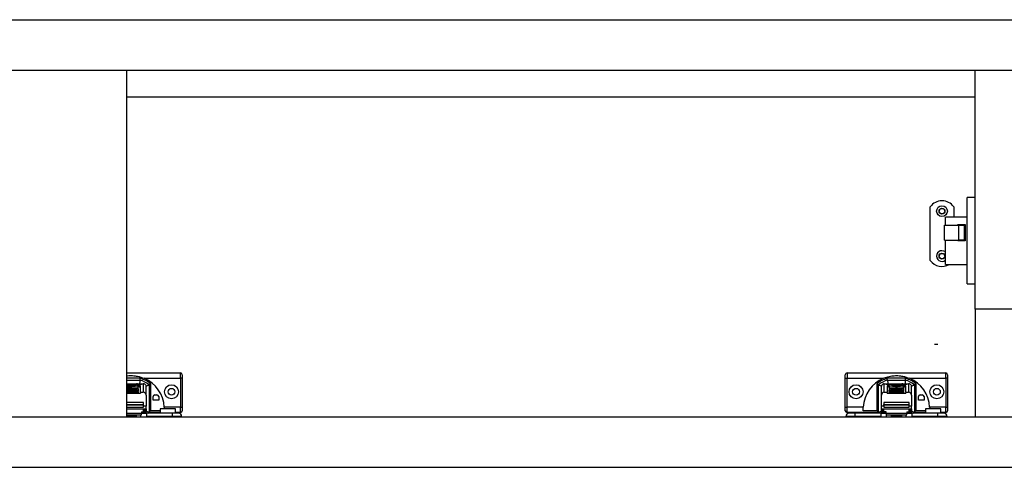
# Model space of a CAD drawing. Units: millimetres. Extents: x 334 to 5471, y -280 to 3343.
# Drawn here: x 2452 to 3000, y 782 to 1031 of the extents above; entities that cross this region are included whole.
import ezdxf

# ---------------------------------------------------------------- set-up
doc = ezdxf.new("R2010")
doc.units = ezdxf.units.MM

msp = doc.modelspace()

# ---------------------------------------------------------------- linework, layer by layer
at = {"color": 7, "linetype": 'Continuous', "lineweight": 25}
for p, q in [((1351.23, 1031.27), (3552.23, 1031.27)), ((1351.23, 1003.27), (3552.23, 1003.27)), ((2511.23, 1003.27), (2511.23, 810.27)), ((2983.48, 870.27), (2983.48, 1003.27)), ((2511.23, 988.27), (2983.48, 988.27)), ((2983.48, 932.28), (2979.08, 932.28)), ((2979.08, 908.28), (2979.08, 932.28)), ((2958.58, 897.35), (2958.58, 927.18)), ((2971.58, 927.18), (2971.58, 921.43)), ((2979.08, 921.43), (2966.98, 921.43)), ((2966.98, 916.97), (2966.98, 921.43)), ((2966.48, 916.97), (2974.48, 916.97)), ((2966.48, 908.57), (2966.48, 916.97)), ((2973.98, 916.97), (2973.98, 917.28)), ((2973.98, 917.28), (2977.98, 917.28)), ((2974.48, 908.57), (2974.48, 916.97)), ((2974.48, 916.97), (2977.48, 916.97)), ((2977.48, 916.97), (2977.48, 908.57)), ((2977.98, 917.28), (2977.98, 908.28)), ((2966.48, 908.57), (2974.48, 908.57)), ((2966.98, 908.28), (2966.98, 908.57)), ((2966.98, 895.13), (2966.98, 908.28)), ((2973.98, 908.28), (2973.98, 908.57)), ((2977.98, 908.28), (2973.98, 908.28)), ((2977.48, 908.57), (2974.48, 908.57)), ((2979.08, 884.28), (2979.08, 908.28)), ((2966.98, 895.13), (2979.08, 895.13)), ((2979.08, 884.28), (2983.48, 884.28)), ((3010.98, 870.27), (2983.48, 870.27)), ((2983.48, 870.27), (2983.48, 810.27)), ((2511.23, 834.77), (2541.23, 834.77)), ((2541.23, 831.77), (2541.23, 834.77)), ((2912.23, 834.77), (2912.23, 831.77)), ((2912.23, 834.77), (2967.23, 834.77)), ((2967.23, 831.77), (2967.23, 834.77)), ((2511.23, 830.76), (2518.75, 830.76)), ((2511.23, 828.78), (2520.51, 828.78)), ((2511.4, 828.6), (2511.23, 828.57)), ((2511.23, 828.45), (2511.56, 828.45)), ((2511.23, 827.55), (2513.23, 827.55)), ((2512.31, 828.6), (2511.4, 828.6)), ((2511.4, 828.6), (2511.4, 828.45)), ((2511.56, 828.45), (2512.31, 828.6)), ((2512.51, 828.6), (2511.76, 828.45)), ((2511.76, 828.45), (2512.64, 828.45)), ((2513.33, 828.6), (2512.51, 828.6)), ((2512.51, 828.6), (2512.51, 828.45)), ((2512.64, 828.45), (2513.08, 828.54)), ((2513.65, 828.53), (2513.23, 828.45)), ((2513.23, 828.45), (2514.08, 828.45)), ((2513.23, 827.55), (2513.23, 827.74)), ((2513.23, 827.48), (2513.23, 827.55)), ((2513.3, 828.59), (2513.33, 828.6)), ((2513.3, 828.59), (2513.3, 828.55)), ((2513.65, 828.53), (2513.65, 828.45)), ((2513.68, 828.45), (2513.68, 828.54)), ((2514.25, 828.6), (2513.87, 828.6)), ((2513.87, 828.6), (2513.87, 828.45)), ((2515.04, 828.6), (2513.99, 828.39)), ((2513.99, 828.39), (2514.9, 828.39)), ((2514.08, 828.45), (2514.61, 828.55)), ((2514.23, 827.74), (2514.23, 827.55)), ((2514.23, 827.55), (2516.94, 827.55)), ((2514.23, 827.48), (2514.23, 827.55)), ((2514.25, 828.6), (2514.25, 828.48)), ((2514.47, 828.6), (2514.47, 828.53)), ((2514.9, 828.39), (2515.96, 828.6)), ((2515.96, 828.6), (2515.04, 828.6)), ((2515.04, 828.42), (2515.04, 828.6)), ((2515.64, 828.49), (2515.64, 828.49)), ((2515.94, 828.55), (2515.94, 828.45)), ((2516.57, 828.51), (2516.57, 828.44)), ((2517, 828.45), (2516.68, 828.39)), ((2516.68, 828.39), (2517.6, 828.39)), ((2516.7, 828.6), (2516.7, 828.54)), ((2516.79, 828.49), (2516.79, 828.45)), ((2516.94, 827.48), (2516.94, 827.55)), ((2517, 828.39), (2517, 828.45)), ((2517.29, 828.6), (2517.29, 828.55)), ((2517.34, 828.39), (2517.34, 828.51)), ((2517.43, 828.39), (2517.43, 828.54)), ((2517.6, 828.39), (2518.66, 828.6)), ((2518.98, 827.56), (2517.69, 827.56)), ((2517.79, 828.6), (2517.73, 828.59)), ((2518.66, 828.6), (2517.79, 828.6)), ((2517.79, 828.6), (2517.79, 828.43)), ((2518.44, 828.52), (2518.56, 828.45)), ((2518.77, 828.52), (2518.62, 828.52)), ((2518.77, 828.45), (2519.44, 828.49)), ((2519.29, 828.6), (2518.88, 828.52)), ((2518.98, 824.03), (2518.98, 827.56)), ((2519.08, 828.51), (2519.52, 828.6)), ((2519.08, 828.51), (2519.08, 828.47)), ((2519.36, 828.51), (2519.15, 828.51)), ((2519.52, 828.6), (2519.29, 828.6)), ((2519.29, 828.6), (2519.29, 828.55)), ((2520.51, 828.78), (2520.51, 824.03)), ((2521.03, 831.77), (2541.23, 831.77)), ((2522.04, 827.71), (2522.11, 827.32)), ((2523.73, 828.22), (2523.73, 813)), ((2524.73, 813.67), (2524.73, 828.71)), ((2542.23, 831.77), (2541.23, 831.77)), ((2541.23, 831.77), (2541.23, 815.77)), ((2542.23, 831.77), (2542.23, 815.77)), ((2911.23, 831.77), (2912.23, 831.77)), ((2911.23, 815.77), (2911.23, 831.77)), ((2912.23, 831.77), (2932.43, 831.77)), ((2912.23, 815.77), (2912.23, 831.77)), ((2928.73, 828.71), (2928.73, 813.67)), ((2929.73, 813), (2929.73, 828.22)), ((2931.42, 827.71), (2931.36, 827.32)), ((2932.96, 824.03), (2932.96, 828.78)), ((2932.96, 828.78), (2946.51, 828.78)), ((2934.49, 828.6), (2933.99, 828.5)), ((2935.77, 827.56), (2934.48, 827.56)), ((2934.48, 827.56), (2934.48, 824.03)), ((2935.41, 828.6), (2934.49, 828.6)), ((2934.49, 828.6), (2934.49, 828.45)), ((2944.9, 831.76), (2934.56, 831.76)), ((2934.71, 830.76), (2944.75, 830.76)), ((2934.97, 828.51), (2934.97, 828.45)), ((2934.98, 828.51), (2935.41, 828.6)), ((2935.03, 828.45), (2935.03, 828.5)), ((2935.21, 828.46), (2935.21, 828.5)), ((2935.93, 828.6), (2935.5, 828.51)), ((2935.5, 828.46), (2935.5, 828.51)), ((2936.88, 828.6), (2935.93, 828.6)), ((2935.93, 828.6), (2935.93, 828.44)), ((2936.42, 828.51), (2936.42, 828.45)), ((2936.43, 828.51), (2936.88, 828.6)), ((2936.49, 828.45), (2936.49, 828.5)), ((2936.52, 827.55), (2939.23, 827.55)), ((2936.52, 827.48), (2936.52, 827.55)), ((2936.75, 828.46), (2936.72, 828.45)), ((2936.72, 828.45), (2937.56, 828.45)), ((2936.75, 828.45), (2936.75, 828.46)), ((2937.4, 828.6), (2936.94, 828.51)), ((2936.94, 828.45), (2936.94, 828.51)), ((2938.31, 828.6), (2937.4, 828.6)), ((2937.4, 828.6), (2937.4, 828.45)), ((2937.56, 828.45), (2938.31, 828.6)), ((2938.51, 828.6), (2937.76, 828.45)), ((2937.76, 828.45), (2938.64, 828.45)), ((2939.33, 828.6), (2938.51, 828.6)), ((2938.51, 828.6), (2938.51, 828.45)), ((2938.64, 828.45), (2939.08, 828.54)), ((2939.65, 828.53), (2939.23, 828.45)), ((2939.23, 828.45), (2940.08, 828.45)), ((2939.23, 827.55), (2939.23, 827.74)), ((2939.23, 827.48), (2939.23, 827.55)), ((2939.3, 828.59), (2939.33, 828.6)), ((2939.3, 828.59), (2939.3, 828.55)), ((2939.65, 828.53), (2939.65, 828.45)), ((2939.68, 828.45), (2939.68, 828.54)), ((2940.25, 828.6), (2939.87, 828.6)), ((2939.87, 828.6), (2939.87, 828.45)), ((2941.04, 828.6), (2939.99, 828.39)), ((2939.99, 828.39), (2940.9, 828.39)), ((2940.08, 828.45), (2940.61, 828.55)), ((2940.23, 827.74), (2940.23, 827.55)), ((2940.23, 827.55), (2942.94, 827.55)), ((2940.23, 827.48), (2940.23, 827.55)), ((2940.25, 828.6), (2940.25, 828.48)), ((2940.47, 828.6), (2940.47, 828.53)), ((2940.9, 828.39), (2941.96, 828.6)), ((2941.96, 828.6), (2941.04, 828.6)), ((2941.04, 828.42), (2941.04, 828.6)), ((2941.64, 828.49), (2941.64, 828.49)), ((2941.94, 828.55), (2941.94, 828.45)), ((2942.57, 828.51), (2942.57, 828.44)), ((2943, 828.45), (2942.68, 828.39)), ((2942.68, 828.39), (2943.6, 828.39)), ((2942.7, 828.6), (2942.7, 828.54)), ((2942.79, 828.49), (2942.79, 828.45)), ((2942.94, 827.48), (2942.94, 827.55)), ((2943, 828.39), (2943, 828.45)), ((2943.29, 828.6), (2943.29, 828.55)), ((2943.34, 828.39), (2943.34, 828.51)), ((2943.43, 828.39), (2943.43, 828.54)), ((2943.6, 828.39), (2944.66, 828.6)), ((2944.98, 827.56), (2943.69, 827.56)), ((2943.79, 828.6), (2943.73, 828.59)), ((2944.66, 828.6), (2943.79, 828.6)), ((2943.79, 828.6), (2943.79, 828.43)), ((2944.44, 828.52), (2944.56, 828.45)), ((2944.77, 828.52), (2944.62, 828.52)), ((2944.77, 828.45), (2945.44, 828.49)), ((2945.29, 828.6), (2944.88, 828.52)), ((2944.98, 824.03), (2944.98, 827.56)), ((2945.08, 828.51), (2945.52, 828.6)), ((2945.08, 828.51), (2945.08, 828.47)), ((2945.36, 828.51), (2945.15, 828.51)), ((2945.52, 828.6), (2945.29, 828.6)), ((2945.29, 828.6), (2945.29, 828.55)), ((2946.51, 828.78), (2946.51, 824.03)), ((2947.03, 831.77), (2967.23, 831.77)), ((2948.04, 827.71), (2948.11, 827.32)), ((2949.73, 828.22), (2949.73, 813)), ((2950.73, 813.67), (2950.73, 828.71)), ((2968.23, 831.77), (2967.23, 831.77)), ((2967.23, 831.77), (2967.23, 815.77)), ((2968.23, 831.77), (2968.23, 815.77)), ((2513.23, 827.48), (2511.23, 827.48)), ((2517.76, 826.29), (2511.23, 826.29)), ((2511.23, 825.97), (2513.23, 825.97)), ((2513.23, 825.9), (2511.23, 825.9)), ((2511.23, 825.15), (2517.73, 825.15)), ((2517.73, 824.83), (2511.23, 824.83)), ((2511.23, 824.73), (2517.73, 824.73)), ((2517.73, 824.6), (2511.23, 824.6)), ((2511.23, 824.5), (2517.73, 824.5)), ((2517.73, 824.37), (2511.23, 824.37)), ((2511.23, 824.27), (2517.73, 824.27)), ((2517.73, 824.14), (2511.23, 824.14)), ((2511.23, 823.69), (2517.73, 823.69)), ((2511.23, 823.58), (2518.98, 823.58)), ((2513.23, 827.29), (2513.23, 827.48)), ((2513.23, 825.97), (2513.23, 826.16)), ((2513.23, 825.9), (2513.23, 825.97)), ((2513.23, 825.71), (2513.23, 825.9)), ((2514.23, 827.48), (2514.23, 827.29)), ((2516.94, 827.48), (2514.23, 827.48)), ((2514.23, 826.16), (2514.23, 825.97)), ((2514.23, 825.97), (2516.94, 825.97)), ((2514.23, 825.9), (2514.23, 825.97)), ((2514.23, 825.9), (2514.23, 825.71)), ((2516.94, 825.9), (2514.23, 825.9)), ((2516.94, 825.9), (2516.94, 825.97)), ((2517.73, 826.72), (2517.73, 827.52)), ((2517.73, 827.11), (2518.98, 827.11)), ((2517.73, 825.15), (2517.73, 824.83)), ((2517.73, 824.73), (2517.73, 824.83)), ((2517.73, 824.73), (2517.73, 824.6)), ((2517.73, 824.5), (2517.73, 824.6)), ((2517.73, 824.5), (2517.73, 824.37)), ((2517.73, 824.27), (2517.73, 824.37)), ((2517.73, 824.27), (2517.73, 824.14)), ((2517.73, 824.14), (2517.73, 823.69)), ((2517.76, 825.97), (2517.76, 826.29)), ((2517.78, 825.14), (2517.78, 825.94)), ((2518.98, 824.03), (2520.51, 824.03)), ((2518.98, 824.03), (2518.98, 823.58)), ((2522.11, 822.43), (2522.11, 827.32)), ((2522.11, 822.43), (2522.11, 816.21)), ((2526.93, 822.57), (2528.13, 822.57)), ((2931.36, 822.43), (2931.36, 827.32)), ((2931.36, 816.21), (2931.36, 822.43)), ((2932.96, 824.03), (2934.48, 824.03)), ((2934.48, 827.11), (2935.73, 827.11)), ((2934.48, 823.58), (2934.48, 824.03)), ((2934.48, 823.58), (2944.98, 823.58)), ((2935.68, 825.94), (2935.68, 825.14)), ((2935.71, 826.29), (2935.71, 825.97)), ((2943.76, 826.29), (2935.71, 826.29)), ((2935.73, 827.52), (2935.73, 826.72)), ((2935.73, 824.83), (2935.73, 825.15)), ((2935.73, 825.15), (2943.73, 825.15)), ((2935.73, 824.83), (2935.73, 824.73)), ((2943.73, 824.83), (2935.73, 824.83)), ((2935.73, 824.73), (2943.73, 824.73)), ((2935.73, 824.6), (2935.73, 824.73)), ((2935.73, 824.6), (2935.73, 824.5)), ((2943.73, 824.6), (2935.73, 824.6)), ((2935.73, 824.37), (2935.73, 824.5)), ((2935.73, 824.5), (2943.73, 824.5)), ((2935.73, 824.37), (2935.73, 824.27)), ((2943.73, 824.37), (2935.73, 824.37)), ((2935.73, 824.14), (2935.73, 824.27)), ((2935.73, 824.27), (2943.73, 824.27)), ((2935.73, 824.14), (2935.73, 823.69)), ((2943.73, 824.14), (2935.73, 824.14)), ((2935.73, 823.69), (2943.73, 823.69)), ((2939.23, 827.48), (2936.52, 827.48)), ((2936.52, 825.97), (2939.23, 825.97)), ((2936.52, 825.9), (2936.52, 825.97)), ((2939.23, 825.9), (2936.52, 825.9)), ((2939.23, 827.29), (2939.23, 827.48)), ((2939.23, 825.97), (2939.23, 826.16)), ((2939.23, 825.9), (2939.23, 825.97)), ((2939.23, 825.71), (2939.23, 825.9)), ((2940.23, 827.48), (2940.23, 827.29)), ((2942.94, 827.48), (2940.23, 827.48)), ((2940.23, 826.16), (2940.23, 825.97)), ((2940.23, 825.97), (2942.94, 825.97)), ((2940.23, 825.9), (2940.23, 825.97)), ((2940.23, 825.9), (2940.23, 825.71)), ((2942.94, 825.9), (2940.23, 825.9)), ((2942.94, 825.9), (2942.94, 825.97)), ((2943.73, 826.72), (2943.73, 827.52)), ((2943.73, 827.11), (2944.98, 827.11)), ((2943.73, 825.15), (2943.73, 824.83)), ((2943.73, 824.73), (2943.73, 824.83)), ((2943.73, 824.73), (2943.73, 824.6)), ((2943.73, 824.5), (2943.73, 824.6)), ((2943.73, 824.5), (2943.73, 824.37)), ((2943.73, 824.27), (2943.73, 824.37)), ((2943.73, 824.27), (2943.73, 824.14)), ((2943.73, 824.14), (2943.73, 823.69)), ((2943.76, 825.97), (2943.76, 826.29)), ((2943.78, 825.14), (2943.78, 825.94)), ((2944.98, 824.03), (2946.51, 824.03)), ((2944.98, 824.03), (2944.98, 823.58)), ((2948.11, 822.43), (2948.11, 827.32)), ((2948.11, 822.43), (2948.11, 816.21)), ((2952.93, 822.57), (2954.13, 822.57)), ((2520.73, 818.27), (2511.23, 818.27)), ((2520.73, 817.27), (2520.73, 818.27)), ((2520.73, 816.77), (2520.73, 817.27)), ((2520.73, 815.77), (2520.73, 816.77)), ((2525.93, 819.67), (2525.93, 821.57)), ((2529.13, 819.67), (2525.93, 819.67)), ((2529.13, 821.57), (2529.13, 819.67)), ((2932.73, 818.27), (2932.73, 817.27)), ((2946.73, 818.27), (2932.73, 818.27)), ((2932.73, 816.77), (2932.73, 817.27)), ((2932.73, 817.27), (2946.73, 817.27)), ((2946.73, 816.77), (2932.73, 816.77)), ((2932.73, 816.77), (2932.73, 815.77)), ((2946.73, 817.27), (2946.73, 818.27)), ((2946.73, 816.77), (2946.73, 817.27)), ((2946.73, 815.77), (2946.73, 816.77)), ((2951.93, 819.67), (2951.93, 821.57)), ((2955.13, 819.67), (2951.93, 819.67)), ((2955.13, 821.57), (2955.13, 819.67)), ((2511.23, 815.77), (2520.73, 815.77)), ((2511.23, 811.47), (2519.48, 811.47)), ((2516.48, 811.47), (2516.48, 810.27)), ((2519.23, 810.27), (2519.23, 811.47)), ((2519.48, 813.06), (2520.73, 813.06)), ((2519.48, 813.06), (2519.48, 812.15)), ((2519.48, 812.3), (2522.23, 812.3)), ((2519.48, 811.47), (2519.48, 812.15)), ((2520.73, 815.76), (2520.73, 815.77)), ((2520.73, 813.06), (2520.73, 814.67)), ((2521.28, 814.17), (2520.73, 814.17)), ((2521.28, 814.17), (2521.28, 814.62)), ((2522.11, 814.41), (2521.28, 814.41)), ((2521.28, 814.17), (2521.28, 812.77)), ((2521.28, 812.3), (2521.28, 812.77)), ((2522.11, 814.71), (2522.11, 816.21)), ((2522.11, 814.71), (2522.11, 814.41)), ((2522.11, 814.41), (2522.11, 813.75)), ((2522.11, 812.3), (2522.11, 813.75)), ((2523.73, 812.76), (2522.11, 813.41)), ((2522.23, 812.3), (2522.23, 810.55)), ((2536.63, 812.3), (2522.23, 812.3)), ((2523.29, 812.3), (2523.73, 812.77)), ((2523.73, 812.77), (2523.73, 813)), ((2523.73, 812.77), (2523.73, 812.77)), ((2529.88, 812.77), (2523.73, 812.77)), ((2529.88, 813.67), (2524.73, 813.67)), ((2529.88, 814.75), (2529.88, 812.3)), ((2534.13, 814.75), (2529.88, 814.75)), ((2541.23, 815.77), (2532.2, 815.77)), ((2538.38, 814.75), (2534.13, 814.75)), ((2536.63, 812.3), (2536.63, 810.55)), ((2538.38, 812.3), (2538.38, 814.75)), ((2541.23, 812.77), (2538.38, 812.77)), ((2541.23, 812.77), (2541.23, 815.77)), ((2541.23, 815.77), (2542.23, 815.77)), ((2911.23, 815.77), (2912.23, 815.77)), ((2912.23, 812.77), (2912.23, 815.77)), ((2921.26, 815.77), (2912.23, 815.77)), ((2921.34, 812.77), (2912.23, 812.77)), ((2916.83, 810.55), (2916.83, 812.3)), ((2931.23, 812.3), (2916.83, 812.3)), ((2928.73, 813.67), (2921.26, 813.67)), ((2921.4, 812.3), (2921.34, 812.77)), ((2929.73, 812.77), (2921.34, 812.77)), ((2931.36, 813.41), (2929.73, 812.76)), ((2929.73, 813), (2929.73, 812.77)), ((2929.73, 812.77), (2929.73, 812.77)), ((2929.73, 812.77), (2930.17, 812.3)), ((2931.23, 810.55), (2931.23, 812.3)), ((2931.23, 812.3), (2933.98, 812.3)), ((2931.36, 814.71), (2931.36, 816.21)), ((2931.36, 814.71), (2948.11, 814.71)), ((2931.36, 814.41), (2931.36, 814.71)), ((2932.18, 814.41), (2931.36, 814.41)), ((2931.36, 813.75), (2931.36, 814.41)), ((2931.36, 812.3), (2931.36, 813.75)), ((2932.18, 814.17), (2932.18, 814.62)), ((2932.73, 814.17), (2932.18, 814.17)), ((2932.18, 812.77), (2932.18, 814.17)), ((2932.18, 812.3), (2932.18, 812.77)), ((2932.73, 815.77), (2946.73, 815.77)), ((2932.73, 815.76), (2932.73, 815.77)), ((2932.73, 813.06), (2932.73, 814.67)), ((2933.98, 813.06), (2932.73, 813.06)), ((2933.98, 812.15), (2933.98, 813.06)), ((2945.48, 812.15), (2933.98, 812.15)), ((2933.98, 812.15), (2933.98, 811.47)), ((2933.98, 811.47), (2945.48, 811.47)), ((2934.23, 810.27), (2934.23, 811.47)), ((2936.98, 810.27), (2936.98, 811.47)), ((2942.48, 811.47), (2942.48, 810.27)), ((2945.23, 810.27), (2945.23, 811.47)), ((2945.48, 813.06), (2946.73, 813.06)), ((2945.48, 813.06), (2945.48, 812.15)), ((2945.48, 812.3), (2948.23, 812.3)), ((2945.48, 811.47), (2945.48, 812.15)), ((2946.73, 815.76), (2946.73, 815.77)), ((2946.73, 813.06), (2946.73, 814.67)), ((2947.28, 814.17), (2946.73, 814.17)), ((2947.28, 814.17), (2947.28, 814.62)), ((2948.11, 814.41), (2947.28, 814.41)), ((2947.28, 814.17), (2947.28, 812.77)), ((2947.28, 812.3), (2947.28, 812.77)), ((2948.11, 814.71), (2948.11, 816.21)), ((2948.11, 814.71), (2948.11, 814.41)), ((2948.11, 814.41), (2948.11, 813.75)), ((2948.11, 812.3), (2948.11, 813.75)), ((2949.73, 812.76), (2948.11, 813.41)), ((2948.23, 812.3), (2948.23, 810.55)), ((2962.63, 812.3), (2948.23, 812.3)), ((2949.29, 812.3), (2949.73, 812.77)), ((2949.73, 812.77), (2949.73, 813)), ((2949.73, 812.77), (2949.73, 812.77)), ((2955.88, 812.77), (2949.73, 812.77)), ((2955.88, 813.67), (2950.73, 813.67)), ((2955.88, 814.75), (2955.88, 812.3)), ((2960.13, 814.75), (2955.88, 814.75)), ((2967.23, 815.77), (2958.2, 815.77)), ((2964.38, 814.75), (2960.13, 814.75)), ((2962.63, 812.3), (2962.63, 810.55)), ((2964.38, 812.3), (2964.38, 814.75)), ((2967.23, 812.77), (2964.38, 812.77)), ((2967.23, 812.77), (2967.23, 815.77)), ((2967.23, 815.77), (2968.23, 815.77)), ((1369.98, 810.27), (3533.48, 810.27)), ((2511.23, 811.05), (2516.48, 811.05)), ((2536.63, 810.55), (2522.23, 810.55)), ((2522.23, 810.55), (2522.23, 810.27)), ((2541.88, 810.55), (2536.63, 810.55)), ((2541.88, 810.55), (2541.88, 810.27)), ((2916.83, 810.55), (2911.58, 810.55)), ((2911.58, 810.55), (2911.58, 810.27)), ((2931.23, 810.55), (2916.83, 810.55)), ((2931.23, 810.27), (2931.23, 810.55)), ((2936.98, 811.05), (2942.48, 811.05)), ((2962.63, 810.55), (2948.23, 810.55)), ((2948.23, 810.55), (2948.23, 810.27)), ((2967.88, 810.55), (2962.63, 810.55)), ((2967.88, 810.55), (2967.88, 810.27)), ((1369.98, 782.27), (3533.48, 782.27))]:
    msp.add_line(p, q, dxfattribs=at)
at = {"color": 7, "linetype": 'Continuous'}
msp.add_line((2960.98, 850.77), (2962.73, 850.77), dxfattribs=at)
at = {"color": 8, "linetype": 'Continuous', "lineweight": 25}
for p, q in [((2518.9, 831.76), (2511.23, 831.76)), ((2513.34, 828.55), (2513.34, 828.59)), ((2514.59, 828.59), (2514.59, 828.55)), ((2516.57, 828.44), (2516.57, 828.51)), ((2517, 828.45), (2517, 828.39)), ((2517.06, 828.39), (2517.06, 828.49)), ((2517.68, 828.59), (2517.68, 828.4)), ((2517.73, 828.42), (2517.73, 828.59)), ((2518.62, 828.52), (2518.62, 828.44)), ((2518.77, 828.52), (2518.77, 828.45)), ((2518.88, 828.45), (2518.88, 828.52)), ((2519.15, 828.47), (2519.15, 828.51)), ((2519.36, 828.51), (2519.36, 828.49)), ((2933.99, 828.5), (2933.99, 828.47)), ((2936.69, 828.46), (2936.69, 828.49)), ((2936.75, 828.46), (2936.75, 828.45)), ((2939.34, 828.55), (2939.34, 828.59)), ((2940.59, 828.59), (2940.59, 828.55)), ((2942.57, 828.44), (2942.57, 828.51)), ((2943, 828.45), (2943, 828.39)), ((2943.06, 828.39), (2943.06, 828.49)), ((2943.68, 828.59), (2943.68, 828.4)), ((2943.73, 828.42), (2943.73, 828.59)), ((2944.62, 828.52), (2944.62, 828.44)), ((2944.77, 828.52), (2944.77, 828.45)), ((2944.88, 828.45), (2944.88, 828.52)), ((2945.15, 828.47), (2945.15, 828.51)), ((2945.36, 828.51), (2945.36, 828.49)), ((2511.23, 817.27), (2520.73, 817.27)), ((2520.73, 816.77), (2511.23, 816.77)), ((2511.23, 814.71), (2522.11, 814.71)), ((2519.48, 812.15), (2511.23, 812.15)), ((2521.28, 812.77), (2519.48, 812.77)), ((2522.11, 816.21), (2520.73, 816.21)), ((2522.11, 813.75), (2521.28, 813.75)), ((2932.73, 816.21), (2931.36, 816.21)), ((2932.18, 813.75), (2931.36, 813.75)), ((2933.98, 812.77), (2932.18, 812.77)), ((2947.28, 812.77), (2945.48, 812.77)), ((2948.11, 816.21), (2946.73, 816.21)), ((2948.11, 813.75), (2947.28, 813.75)), ((2511.23, 810.29), (2516.48, 810.29)), ((2536.63, 810.55), (2536.63, 810.27)), ((2916.83, 810.55), (2916.83, 810.27)), ((2936.98, 810.29), (2942.48, 810.29)), ((2962.63, 810.55), (2962.63, 810.27))]:
    msp.add_line(p, q, dxfattribs=at)
at = {"color": 7, "linetype": 'Continuous', "lineweight": 25, "flags": 128}
for points in [[(2966.98, 902.09), (2966.11, 902.59), (2965.08, 902.77)], [(2511.23, 827.73), (2512, 827.77), (2513.13, 827.79), (2514.33, 827.79), (2515.47, 827.77), (2516.45, 827.72), (2517.2, 827.66), (2517.63, 827.58), (2517.72, 827.5), (2517.45, 827.41), (2516.86, 827.34), (2515.98, 827.29), (2514.91, 827.25), (2513.73, 827.24), (2513.73, 827.24)], [(2513.34, 828.59), (2513.34, 828.59), (2513.33, 828.59), (2513.32, 828.59), (2513.31, 828.59), (2513.3, 828.59), (2513.3, 828.59), (2513.3, 828.59), (2513.3, 828.59)], [(2513.65, 828.55), (2513.66, 828.55), (2513.67, 828.55), (2513.68, 828.54), (2513.68, 828.54), (2513.68, 828.54), (2513.68, 828.54), (2513.67, 828.53), (2513.65, 828.53)], [(2514.61, 828.55), (2514.63, 828.56), (2514.64, 828.56), (2514.64, 828.56), (2514.64, 828.57), (2514.64, 828.57), (2514.63, 828.58), (2514.61, 828.58), (2514.59, 828.59)], [(2516.94, 827.55), (2516.96, 827.54), (2516.97, 827.53), (2516.98, 827.53), (2516.98, 827.52), (2516.98, 827.51), (2516.97, 827.5), (2516.96, 827.49), (2516.94, 827.48)], [(2516.97, 828.46), (2516.97, 828.46), (2516.98, 828.46), (2516.99, 828.46), (2517, 828.46), (2517, 828.46), (2517, 828.45), (2517, 828.45), (2517, 828.45)], [(2519.15, 828.51), (2519.13, 828.51), (2519.12, 828.51), (2519.1, 828.51), (2519.09, 828.51), (2519.08, 828.51), (2519.08, 828.51), (2519.08, 828.51), (2519.08, 828.51)], [(2519.44, 828.49), (2519.46, 828.49), (2519.47, 828.5), (2519.47, 828.5), (2519.46, 828.5), (2519.44, 828.5), (2519.42, 828.5), (2519.39, 828.51), (2519.36, 828.51)], [(2933.99, 828.5), (2933.96, 828.49), (2933.96, 828.48), (2933.98, 828.48), (2934.02, 828.47), (2934.08, 828.46), (2934.15, 828.46), (2934.25, 828.45), (2934.35, 828.45)], [(2935.03, 828.5), (2935.01, 828.5), (2935, 828.5), (2934.98, 828.5), (2934.97, 828.5), (2934.97, 828.51), (2934.97, 828.51), (2934.97, 828.51), (2934.98, 828.51)], [(2939.73, 827.24), (2938.55, 827.25), (2937.48, 827.29), (2936.6, 827.34), (2936.01, 827.41), (2935.74, 827.5), (2935.83, 827.58), (2936.27, 827.66), (2937.01, 827.72), (2938, 827.77), (2939.13, 827.79), (2940.33, 827.79), (2941.47, 827.77), (2942.45, 827.72), (2943.2, 827.66), (2943.63, 827.58), (2943.72, 827.5), (2943.45, 827.41), (2942.86, 827.34), (2941.98, 827.29), (2940.91, 827.25), (2939.73, 827.24)], [(2936.49, 828.5), (2936.47, 828.5), (2936.45, 828.5), (2936.44, 828.5), (2936.43, 828.5), (2936.42, 828.5), (2936.42, 828.51), (2936.43, 828.51), (2936.43, 828.51)], [(2936.52, 827.48), (2936.5, 827.49), (2936.49, 827.5), (2936.48, 827.51), (2936.48, 827.52), (2936.48, 827.53), (2936.49, 827.53), (2936.5, 827.54), (2936.52, 827.55)], [(2936.7, 828.46), (2936.71, 828.46), (2936.72, 828.46), (2936.73, 828.46), (2936.73, 828.46), (2936.74, 828.46), (2936.74, 828.46), (2936.75, 828.46), (2936.75, 828.46)], [(2939.34, 828.59), (2939.34, 828.59), (2939.33, 828.59), (2939.32, 828.59), (2939.31, 828.59), (2939.3, 828.59), (2939.3, 828.59), (2939.3, 828.59), (2939.3, 828.59)], [(2939.65, 828.55), (2939.66, 828.55), (2939.67, 828.55), (2939.68, 828.54), (2939.68, 828.54), (2939.68, 828.54), (2939.68, 828.54), (2939.67, 828.53), (2939.65, 828.53)], [(2940.61, 828.55), (2940.63, 828.56), (2940.64, 828.56), (2940.64, 828.56), (2940.64, 828.57), (2940.64, 828.57), (2940.63, 828.58), (2940.61, 828.58), (2940.59, 828.59)], [(2942.94, 827.55), (2942.96, 827.54), (2942.97, 827.53), (2942.98, 827.53), (2942.98, 827.52), (2942.98, 827.51), (2942.97, 827.5), (2942.96, 827.49), (2942.94, 827.48)], [(2942.97, 828.46), (2942.97, 828.46), (2942.98, 828.46), (2942.99, 828.46), (2943, 828.46), (2943, 828.46), (2943, 828.45), (2943, 828.45), (2943, 828.45)], [(2945.15, 828.51), (2945.13, 828.51), (2945.12, 828.51), (2945.1, 828.51), (2945.09, 828.51), (2945.08, 828.51), (2945.08, 828.51), (2945.08, 828.51), (2945.08, 828.51)], [(2945.44, 828.49), (2945.46, 828.49), (2945.47, 828.5), (2945.47, 828.5), (2945.46, 828.5), (2945.44, 828.5), (2945.42, 828.5), (2945.39, 828.51), (2945.36, 828.51)], [(2511.23, 826.16), (2511.97, 826.19), (2513.13, 826.22), (2514.33, 826.22), (2515.49, 826.19), (2516.49, 826.15), (2517.24, 826.08), (2517.68, 826), (2517.77, 825.92), (2517.5, 825.84), (2516.9, 825.76), (2516.01, 825.71), (2514.92, 825.67), (2513.73, 825.66), (2513.73, 825.66)], [(2516.94, 825.97), (2516.96, 825.97), (2516.97, 825.96), (2516.98, 825.95), (2516.98, 825.94), (2516.98, 825.93), (2516.97, 825.92), (2516.96, 825.91), (2516.94, 825.9)], [(2517.73, 825.1), (2517.77, 825.12), (2517.78, 825.14)], [(2935.68, 825.14), (2935.69, 825.12), (2935.73, 825.1)], [(2939.73, 825.66), (2938.54, 825.67), (2937.45, 825.71), (2936.56, 825.76), (2935.96, 825.84), (2935.69, 825.92), (2935.78, 826), (2936.22, 826.08), (2936.98, 826.15), (2937.97, 826.19), (2939.13, 826.22), (2940.33, 826.22), (2941.49, 826.19), (2942.49, 826.15), (2943.24, 826.08), (2943.68, 826), (2943.77, 825.92), (2943.5, 825.84), (2942.9, 825.76), (2942.01, 825.71), (2940.92, 825.67), (2939.73, 825.66)], [(2936.52, 825.9), (2936.5, 825.91), (2936.49, 825.92), (2936.48, 825.93), (2936.48, 825.94), (2936.48, 825.95), (2936.49, 825.96), (2936.5, 825.97), (2936.52, 825.97)], [(2942.94, 825.97), (2942.96, 825.97), (2942.97, 825.96), (2942.98, 825.95), (2942.98, 825.94), (2942.98, 825.93), (2942.97, 825.92), (2942.96, 825.91), (2942.94, 825.9)], [(2943.73, 825.1), (2943.77, 825.12), (2943.78, 825.14)]]:
    msp.add_lwpolyline(points, dxfattribs=at)
at = {"color": 7, "linetype": 'Continuous', "lineweight": 25}
for centre, radius in [((2965.08, 924.77), 3), ((2965.08, 924.77), 1.65), ((2965.08, 924.77), 1.5), ((2965.08, 899.77), 1.65), ((2965.08, 899.77), 1.5), ((2536.23, 824.27), 3.9), ((2917.23, 824.27), 3.9), ((2962.23, 824.27), 3.9), ((2536.23, 824.27), 1.9), ((2917.23, 824.27), 1.9), ((2962.23, 824.27), 1.9)]:
    msp.add_circle(centre, radius, dxfattribs=at)
for centre, radius, start, end in [((2965.08, 922.52), 8, 35.6591, 144.3409), ((2965.08, 899.77), 3, 90, 309.2965), ((2965.08, 902.02), 8, 215.6591, 300.5428), ((2541.23, 833.77), 1, 0, 90), ((2912.23, 833.77), 1, 90, 180), ((2967.23, 833.77), 1, 0, 90), ((2513.45, 825.14), 3.41, 89.2627, 96.2858), ((2513.73, 781.52), 46.23, 89.3803, 90.6197), ((2514.11, 811.72), 16.88, 90.814, 92.6102), ((2513.52, 826.93), 1.63, 85.5678, 90.9654), ((2514.16, 822.95), 5.65, 86.8466, 89.1767), ((2514.43, 827.42), 1.18, 82.2331, 87.8109), ((2515.95, 827.77), 0.789, 90.414, 112.7283), ((2515.88, 829.12), 0.673, 248.9235, 274.5064), ((2516.9, 819.01), 9.59, 91.1672, 95.7173), ((2516.31, 837.55), 9.11, 267.6463, 270.6606), ((2516.24, 847.16), 18.72, 270.542, 272.2254), ((2516.75, 828.1), 0.447, 84.4641, 114.2705), ((2516.75, 829.32), 0.829, 257.6253, 272.9215), ((2517.08, 812.66), 15.95, 89.2572, 91.3694), ((2517.16, 822.77), 5.78, 90.5019, 93.6108), ((2516.83, 833.91), 5.42, 269.5104, 272.3761), ((2516.93, 832.04), 3.55, 272.0404, 276.5638), ((2517.2, 827.34), 1.22, 79.1732, 94.4824), ((2517.29, 823.95), 4.65, 85.1836, 89.9838), ((2517.35, 828.68), 0.163, 266.2097, 301.2653), ((2517.31, 823.9), 4.5, 86.1499, 88.4862), ((2517.7, 828.87), 0.283, 265.1504, 275.918), ((2518.55, 827.94), 0.589, 83.53, 100.7881), ((2518.69, 829.42), 0.978, 262.3166, 274.93), ((2513.73, 814.77), 16.76, 53.369, 72.565), ((2518.81, 829.17), 0.651, 266.2816, 275.9202), ((2520.51, 827.18), 1.6, 60.0245, 90.0038), ((2513.73, 814.77), 18.5, 3.0986, 66.7685), ((2939.73, 814.77), 18.5, 113.2315, 176.9014), ((2939.73, 814.77), 16.76, 107.435, 126.631), ((2932.96, 827.18), 1.6, 89.9962, 119.9755), ((2934.62, 841.66), 13.22, 268.8506, 271.6439), ((2934.39, 850.92), 22.47, 271.536, 272.6238), ((2935.16, 831.46), 2.96, 267.4622, 270.9285), ((2935.24, 830.46), 1.97, 269.3104, 277.687), ((2935.44, 828.16), 0.309, 84.9176, 92.9731), ((2935.91, 832.97), 4.52, 264.335, 270.8402), ((2936, 842.57), 14.13, 269.9188, 271.7857), ((2935.94, 845.16), 16.72, 271.6913, 272.5916), ((2936.62, 831.81), 3.32, 267.7631, 271.3171), ((2936.67, 830.87), 2.38, 270.4782, 276.437), ((2939.45, 825.14), 3.41, 89.2627, 96.2858), ((2939.73, 781.52), 46.23, 89.3803, 90.6197), ((2940.11, 811.72), 16.88, 90.814, 92.6102), ((2939.52, 826.93), 1.63, 85.5678, 90.9654), ((2940.16, 822.95), 5.65, 86.8466, 89.1767), ((2940.43, 827.42), 1.18, 82.2331, 87.8109), ((2941.95, 827.77), 0.789, 90.414, 112.7283), ((2941.88, 829.12), 0.673, 248.9235, 274.5064), ((2942.9, 819.01), 9.59, 91.1672, 95.7173), ((2942.31, 837.55), 9.11, 267.6463, 270.6606), ((2942.24, 847.16), 18.72, 270.542, 272.2254), ((2942.75, 828.1), 0.447, 84.4641, 114.2705), ((2942.75, 829.32), 0.829, 257.6253, 272.9215), ((2943.08, 812.66), 15.95, 89.2572, 91.3694), ((2943.16, 822.77), 5.78, 90.5019, 93.6108), ((2942.83, 833.91), 5.42, 269.5104, 272.3761), ((2942.93, 832.04), 3.55, 272.0404, 276.5638), ((2943.2, 827.34), 1.22, 79.1732, 94.4824), ((2943.29, 823.95), 4.65, 85.1836, 89.9838), ((2943.35, 828.68), 0.163, 266.2097, 301.2653), ((2943.31, 823.9), 4.5, 86.1499, 88.4862), ((2943.7, 828.87), 0.283, 265.1504, 275.918), ((2944.55, 827.94), 0.589, 83.53, 100.7881), ((2944.69, 829.42), 0.978, 262.3166, 274.93), ((2939.73, 814.77), 16.76, 53.369, 72.565), ((2944.81, 829.17), 0.651, 266.2816, 275.9202), ((2946.51, 827.18), 1.6, 60.0245, 90.0038), ((2939.73, 814.77), 18.5, 3.0986, 66.7685), ((2513.57, 871.69), 44.45, 266.9844, 270.2082), ((2513.57, 870.89), 44.45, 266.9844, 270.2082), ((2513.57, 870.87), 45.22, 267.0337, 270.2028), ((2513.73, 873.52), 46.23, 269.3803, 270.6197), ((2513.73, 779.94), 46.23, 89.3803, 90.6197), ((2513.73, 871.94), 46.23, 269.3803, 270.6197), ((2514.87, 838.98), 12.59, 264.8295, 283.1582), ((2520.5, 822.43), 1.6, 359.9302, 89.93), ((2526.93, 821.57), 1, 90, 180), ((2528.13, 821.57), 1, 360, 90), ((2932.96, 822.43), 1.6, 90.0671, 180.0727), ((2938.6, 838.98), 12.59, 256.8418, 275.1705), ((2939.73, 873.52), 46.23, 269.3803, 270.6197), ((2939.73, 779.94), 46.23, 89.3803, 90.6197), ((2939.73, 871.94), 46.23, 269.3803, 270.6197), ((2940.87, 838.98), 12.59, 264.8295, 283.1582), ((2946.5, 822.43), 1.6, 359.9302, 89.93), ((2952.93, 821.57), 1, 90, 180), ((2954.13, 821.57), 1, 360, 90), ((2540.13, 810.55), 1.75, 0, 90), ((2541.23, 813.77), 1, 270, 0), ((2912.23, 813.77), 1, 180, 270), ((2913.33, 810.55), 1.75, 90, 180), ((2966.13, 810.55), 1.75, 0, 90), ((2967.23, 813.77), 1, 270, 0)]:
    msp.add_arc(centre, radius, start, end, dxfattribs=at)
for centre, start_param, end_param in [((2520.51, 827.31), 0.279725, 1.046469), ((2932.96, 827.31), 2.095124, 2.861868), ((2946.51, 827.31), 0.279725, 1.046469)]:
    msp.add_ellipse(centre, major_axis=(1.6, 0), ratio=0.909577, start_param=start_param, end_param=end_param, dxfattribs=at)
for points, knots in [([(2511.23, 833.06), (2511.41, 833.1), (2512.49, 833.31), (2514.55, 833.29), (2517.69, 832.98), (2519.8, 832.21), (2521.03, 831.77)], [0, 0, 0, 0, 0.055641, 0.329255, 0.61076, 1, 1, 1, 1]), ([(2542.23, 833.77), (2542.23, 833.74), (2542.23, 833.7), (2542.23, 833.45), (2542.23, 833.19), (2542.23, 832.87), (2542.23, 832.41), (2542.23, 832.02), (2542.23, 831.77)], [0, 0, 0, 0, 0.239443, 0.369636, 0.5, 0.630193, 0.760557, 1, 1, 1, 1]), ([(2911.23, 831.77), (2911.23, 832.02), (2911.23, 832.41), (2911.23, 832.87), (2911.23, 833.19), (2911.23, 833.45), (2911.23, 833.7), (2911.23, 833.74), (2911.23, 833.77)], [0, 0, 0, 0, 0.239443, 0.369636, 0.5, 0.630193, 0.760557, 1, 1, 1, 1]), ([(2932.43, 831.77), (2933.29, 832.09), (2935.02, 832.75), (2937.75, 833.23), (2940.54, 833.31), (2943.69, 832.97), (2945.8, 832.21), (2947.03, 831.77)], [0, 0, 0, 0, 0.182677, 0.369812, 0.552399, 0.740253, 1, 1, 1, 1]), ([(2968.23, 833.77), (2968.23, 833.74), (2968.23, 833.7), (2968.23, 833.45), (2968.23, 833.19), (2968.23, 832.87), (2968.23, 832.41), (2968.23, 832.02), (2968.23, 831.77)], [0, 0, 0, 0, 0.239443, 0.369636, 0.5, 0.630193, 0.760557, 1, 1, 1, 1]), ([(2518.75, 830.76), (2518.75, 830.73), (2518.74, 830.69), (2518.7, 830.43), (2518.65, 830.1), (2518.56, 829.54), (2518.48, 829.02), (2518.44, 828.76)], [0, 0, 0, 0, 0.243503, 0.370352, 0.500338, 0.749695, 1, 1, 1, 1]), ([(2518.75, 830.76), (2518.76, 830.77), (2518.76, 830.79), (2518.78, 830.92), (2518.8, 831.07), (2518.83, 831.27), (2518.87, 831.52), (2518.89, 831.67), (2518.9, 831.76)], [0, 0, 0, 0, 0.241374, 0.368468, 0.499574, 0.70549, 0.841767, 1, 1, 1, 1]), ([(2522, 827.31), (2522.15, 827.4), (2522.55, 827.61), (2523.02, 827.86), (2523.37, 828.03), (2523.57, 828.14), (2523.71, 828.2), (2523.72, 828.21), (2523.73, 828.22)], [0, 0, 0, 0, 0.174458, 0.44899, 0.590845, 0.724439, 0.863717, 1, 1, 1, 1]), ([(2524.73, 828.71), (2524.61, 828.65), (2524.36, 828.53), (2524.08, 828.39), (2523.9, 828.3), (2523.8, 828.25), (2523.74, 828.22), (2523.73, 828.22), (2523.73, 828.22)], [0, 0, 0, 0, 0.249835, 0.499302, 0.634023, 0.761778, 0.883436, 1, 1, 1, 1]), ([(2929.73, 828.22), (2929.73, 828.22), (2929.72, 828.22), (2929.66, 828.25), (2929.56, 828.3), (2929.38, 828.39), (2929.1, 828.53), (2928.86, 828.65), (2928.73, 828.71)], [0, 0, 0, 0, 0.116556, 0.238211, 0.365969, 0.500698, 0.750165, 1, 1, 1, 1]), ([(2929.73, 828.22), (2929.74, 828.21), (2929.76, 828.2), (2929.89, 828.14), (2930.09, 828.03), (2930.44, 827.86), (2930.89, 827.62), (2931.26, 827.42), (2931.39, 827.35)], [0, 0, 0, 0, 0.140381, 0.283864, 0.421467, 0.567612, 0.850415, 1, 1, 1, 1]), ([(2934.71, 830.76), (2934.71, 830.77), (2934.7, 830.79), (2934.68, 830.92), (2934.66, 831.07), (2934.63, 831.27), (2934.59, 831.52), (2934.57, 831.67), (2934.56, 831.76)], [0, 0, 0, 0, 0.241386, 0.368478, 0.499574, 0.70551, 0.841782, 1, 1, 1, 1]), ([(2934.71, 830.76), (2934.71, 830.73), (2934.72, 830.69), (2934.76, 830.43), (2934.81, 830.1), (2934.9, 829.54), (2934.98, 829.02), (2935.03, 828.76)], [0, 0, 0, 0, 0.243509, 0.370357, 0.500338, 0.749695, 1, 1, 1, 1]), ([(2944.75, 830.76), (2944.75, 830.73), (2944.74, 830.69), (2944.7, 830.43), (2944.65, 830.1), (2944.56, 829.54), (2944.48, 829.02), (2944.44, 828.76)], [0, 0, 0, 0, 0.243503, 0.370352, 0.500338, 0.749695, 1, 1, 1, 1]), ([(2944.75, 830.76), (2944.76, 830.77), (2944.76, 830.79), (2944.78, 830.92), (2944.8, 831.07), (2944.83, 831.27), (2944.87, 831.52), (2944.89, 831.67), (2944.9, 831.76)], [0, 0, 0, 0, 0.2413736, 0.3684684, 0.4995744, 0.7054897, 0.841767, 1, 1, 1, 1]), ([(2948.1, 827.37), (2948.22, 827.43), (2948.58, 827.63), (2949.02, 827.86), (2949.37, 828.03), (2949.57, 828.14), (2949.71, 828.2), (2949.72, 828.21), (2949.73, 828.22)], [0, 0, 0, 0, 0.141505, 0.426996, 0.574512, 0.713439, 0.858277, 1, 1, 1, 1]), ([(2950.73, 828.71), (2950.61, 828.65), (2950.36, 828.53), (2950.08, 828.39), (2949.9, 828.3), (2949.8, 828.25), (2949.74, 828.22), (2949.73, 828.22), (2949.73, 828.22)], [0, 0, 0, 0, 0.249835, 0.499302, 0.634023, 0.761778, 0.883436, 1, 1, 1, 1]), ([(2524.73, 813.67), (2524.64, 813.67), (2524.46, 813.65), (2524.18, 813.53), (2523.94, 813.35), (2523.77, 813.15), (2523.74, 813.05), (2523.73, 813)], [0, 0, 0, 0, 0.159437, 0.317793, 0.551697, 0.789862, 1, 1, 1, 1]), ([(2532.2, 815.77), (2532.22, 815.42), (2532.24, 815.06), (2532.23, 814.76), (2532.23, 814.75)], [0, 0, 0, 0, 0.959256, 1, 1, 1, 1]), ([(2540.13, 812.3), (2540.08, 812.3), (2540.01, 812.3), (2539.58, 812.3), (2539.12, 812.3), (2538.57, 812.3), (2537.75, 812.3), (2537.07, 812.3), (2536.63, 812.3)], [0, 0, 0, 0, 0.239443, 0.369673, 0.5, 0.63023, 0.760557, 1, 1, 1, 1]), ([(2542.23, 815.77), (2542.23, 815.51), (2542.23, 815.13), (2542.23, 814.66), (2542.23, 814.34), (2542.23, 814.08), (2542.23, 813.83), (2542.23, 813.79), (2542.23, 813.77)], [0, 0, 0, 0, 0.239443, 0.369636, 0.5, 0.630193, 0.760557, 1, 1, 1, 1]), ([(2911.23, 813.77), (2911.23, 813.79), (2911.23, 813.83), (2911.23, 814.08), (2911.23, 814.34), (2911.23, 814.66), (2911.23, 815.13), (2911.23, 815.51), (2911.23, 815.77)], [0, 0, 0, 0, 0.239443, 0.369636, 0.5, 0.630193, 0.760557, 1, 1, 1, 1]), ([(2916.83, 812.3), (2916.39, 812.3), (2915.71, 812.3), (2914.9, 812.3), (2914.34, 812.3), (2913.89, 812.3), (2913.45, 812.3), (2913.38, 812.3), (2913.33, 812.3)], [0, 0, 0, 0, 0.2394429, 0.3696725, 0.5, 0.6302296, 0.7605571, 1, 1, 1, 1]), ([(2921.26, 813.67), (2921.25, 813.94), (2921.23, 814.46), (2921.23, 815.23), (2921.25, 815.67), (2921.26, 815.77)], [0, 0, 0, 0, 0.434411, 0.868935, 1, 1, 1, 1]), ([(2929.73, 813), (2929.72, 813.05), (2929.69, 813.16), (2929.49, 813.38), (2929.23, 813.56), (2928.96, 813.66), (2928.8, 813.67), (2928.73, 813.67)], [0, 0, 0, 0, 0.234099, 0.467348, 0.724292, 0.883755, 1, 1, 1, 1]), ([(2950.73, 813.67), (2950.64, 813.67), (2950.46, 813.65), (2950.18, 813.53), (2949.94, 813.35), (2949.77, 813.15), (2949.74, 813.05), (2949.73, 813)], [0, 0, 0, 0, 0.1594367, 0.3177926, 0.5516973, 0.7898616, 1, 1, 1, 1]), ([(2958.2, 815.77), (2958.22, 815.42), (2958.24, 815.06), (2958.23, 814.76), (2958.23, 814.75)], [0, 0, 0, 0, 0.959256, 1, 1, 1, 1]), ([(2966.13, 812.3), (2966.08, 812.3), (2966.01, 812.3), (2965.58, 812.3), (2965.12, 812.3), (2964.57, 812.3), (2963.75, 812.3), (2963.07, 812.3), (2962.63, 812.3)], [0, 0, 0, 0, 0.2394429, 0.3696725, 0.5, 0.6302296, 0.7605571, 1, 1, 1, 1]), ([(2968.23, 815.77), (2968.23, 815.51), (2968.23, 815.13), (2968.23, 814.66), (2968.23, 814.34), (2968.23, 814.08), (2968.23, 813.83), (2968.23, 813.79), (2968.23, 813.77)], [0, 0, 0, 0, 0.2394429, 0.3696359, 0.4999999, 0.6301929, 0.7605571, 1, 1, 1, 1])]:
    msp.add_open_spline(points, degree=3, knots=knots, dxfattribs=at)
for points in [[(2524.73, 828.71), (2523.83, 829.35), (2522.03, 830.64), (2519.95, 831.38), (2518.9, 831.76)], [(2934.56, 831.76), (2933.52, 831.38), (2931.43, 830.64), (2929.63, 829.35), (2928.73, 828.71)], [(2950.73, 828.71), (2949.83, 829.35), (2948.03, 830.64), (2945.95, 831.38), (2944.9, 831.76)]]:
    msp.add_open_spline(points, degree=3, dxfattribs=at)

doc.saveas('drawing.dxf')
